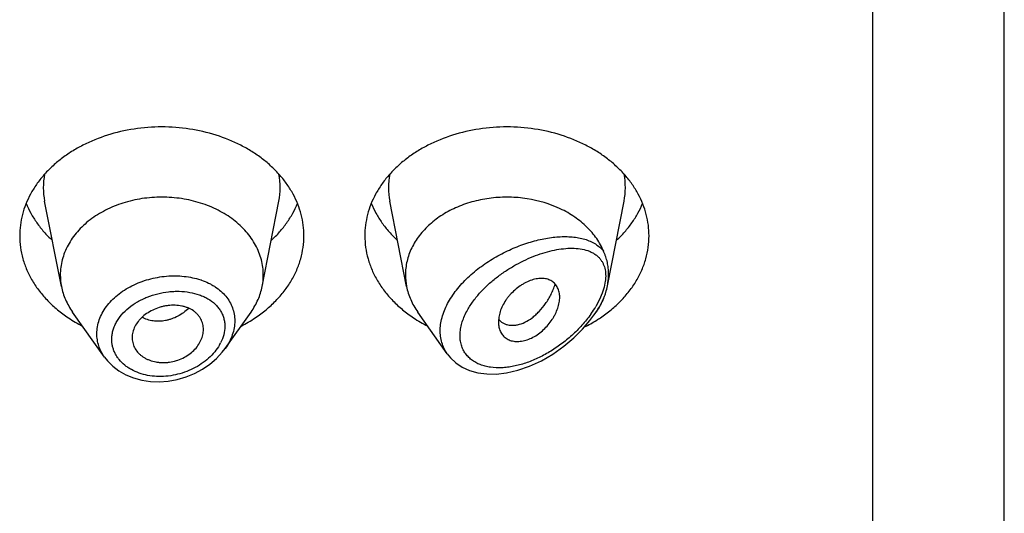
# Model space of a CAD drawing. Units: inches. Extents: x 0.7 to 21.2, y 4.9 to 13.7.
# Drawn here: x 20.2 to 20.7, y 11.1 to 11.4 of the extents above; entities that cross this region are included whole.
import ezdxf

# ---------------------------------------------------------------- set-up
doc = ezdxf.new("R2010")
doc.units = ezdxf.units.IN
doc.header["$LTSCALE"] = 1.21
doc.header["$MEASUREMENT"] = 0
doc.layers.get('0').update_dxf_attribs({"linetype": 'CONTINUOUS'})

msp = doc.modelspace()

# ---------------------------------------------------------------- linework, layer by layer
at = {"color": 7, "linetype": 'CONTINUOUS'}
for p, q in [((20.7301923427, 6.5528868217), (20.7301923427, 13.6081689198)), ((20.2657502509, 11.2355916948), (20.2574859409, 11.2776150688)), ((20.3646344346, 11.2355916948), (20.3728987446, 11.2776150688)), ((20.4357502509, 11.2355916948), (20.4274859409, 11.2776150688)), ((20.5346958073, 11.2359037704), (20.5428987446, 11.2776150688)), ((20.2869429747, 11.2008550181), (20.2712390795, 11.2230388218)), ((20.3464594182, 11.2051179241), (20.359145606, 11.2230388218)), ((20.4558237702, 11.2024360637), (20.4412390795, 11.2230388218)), ((20.5280096337, 11.2214341125), (20.529145606, 11.2230388218)), ((20.4811694375, 11.2204495721), (20.4809815807, 11.2181303252)), ((20.4812155372, 11.2193451068), (20.482597685, 11.2180629894)), ((20.482597685, 11.2180629894), (20.4841460586, 11.217187004)), ((20.3005565674, 11.2104062517), (20.3006190252, 11.20927986))]:
    msp.add_line(p, q, dxfattribs=at)
at = {"color": 9, "linetype": 'CONTINUOUS'}
for p, q in [((20.6651923427, 13.0212508253), (20.6651923427, 6.5075335032)), ((20.5336511224, 11.2381579636), (20.5330878155, 11.2353175082)), ((20.5330878155, 11.2353175082), (20.5321509787, 11.2323393713)), ((20.5308470058, 11.2292520896), (20.528960392, 11.225712541)), ((20.5321509787, 11.2323393713), (20.5308470058, 11.2292520896))]:
    msp.add_line(p, q, dxfattribs=at)
at = {"color": 7, "linetype": 'CONTINUOUS'}
for points in [[(20.4558267051, 11.2024345139), (20.4573508615, 11.2005292706), (20.4599833794, 11.1980549497), (20.463163164, 11.1959344063), (20.4668339253, 11.1942656024), (20.4708991075, 11.1931225882), (20.4752637275, 11.1925323825), (20.4799134277, 11.1924988794), (20.4849554636, 11.1930592444), (20.4905017431, 11.1943189678), (20.4963412697, 11.1963274119), (20.5021695521, 11.1990175576), (20.5078683992, 11.2023340512), (20.5132542071, 11.2061519724), (20.5181251609, 11.2102711719), (20.5223977404, 11.214531153), (20.5260921353, 11.2188630045), (20.5280103639, 11.2214351433)], [(20.2869356498, 11.2008652268), (20.2884302726, 11.1989592361), (20.2910356529, 11.1963541326), (20.2940762367, 11.1940600606), (20.2975055253, 11.1921290698), (20.3012695909, 11.1906005362), (20.3053081971, 11.1895088136), (20.3095543795, 11.1888756491), (20.3139370087, 11.1887176052), (20.3183819685, 11.1890384755), (20.3228129387, 11.1898348424), (20.3271528594, 11.191092118), (20.3313264889, 11.1927870538), (20.3352618464, 11.1948882346), (20.3388907279, 11.1973552979), (20.3421494945, 11.2001409975), (20.3449837691, 11.2031889874), (20.3464304771, 11.2050773442)]]:
    msp.add_lwpolyline(points, dxfattribs=at)
at = {"color": 9, "linetype": 'CONTINUOUS'}
for centre, radius, start, end in [((20.2913227015, 11.2842640239), 0.0344879256, 168.9359091926, 191.1509752719), ((20.3390619834, 11.2842640239), 0.0344879261, 348.8490246353, 11.064090704), ((20.4613227015, 11.2842640239), 0.0344879256, 168.9359091926, 191.1509752719), ((20.5090619834, 11.2842640239), 0.0344879261, 348.8490246352, 11.0640907041), ((20.3233715457, 11.2060675517), 0.0345783951, 70.8290584647, 71.511937449), ((20.4843338963, 11.2520794632), 0.0518337602, 324.8884251695, 329.4238943891), ((20.4799405175, 11.2554771238), 0.0589030258, 324.6947604602, 326.6165002446), ((20.4806011503, 11.2546127097), 0.0563443699, 324.5917807427, 324.964371118), ((20.3243126026, 11.2179190692), 0.0222805462, 330.0381093471, 332.9344046165)]:
    msp.add_arc(centre, radius, start, end, dxfattribs=at)
at = {"color": 7, "linetype": 'CONTINUOUS'}
for centre, radius, start, end in [((20.2947458908, 11.2413070149), 0.0295535496, 180.018358346, 191.1506076658), ((20.3356387959, 11.2413070148), 0.0295535484, 348.8493920863, 359.9816414341), ((20.4647468263, 11.2413071011), 0.0295544851, 180.0185235209, 191.1504206608), ((20.5027562394, 11.2421829657), 0.0325756091, 335.2056804518, 337.4023832177), ((20.3084141597, 11.2789437132), 0.0706657633, 236.2529021329, 242.8406273167), ((20.3214309994, 11.2798613592), 0.0717285321, 297.208228977, 303.6982415735), ((20.4784141597, 11.2789437132), 0.0706657633, 236.252902133, 242.8406273166), ((20.4878723351, 11.2250566273), 0.008771227, 219.2422763609, 220.6295337922), ((20.4909051768, 11.2808164351), 0.0728184594, 296.5242758301, 301.9430447943), ((20.4928938686, 11.2775180423), 0.0689673826, 301.9908533041, 303.7672380025)]:
    msp.add_arc(centre, radius, start, end, dxfattribs=at)
for points, knots in [([(20.3851923427, 11.2605811744), (20.3851923427, 11.2623367392), (20.3849654622, 11.2658638201), (20.3839494452, 11.2710926647), (20.3822679625, 11.2762181386), (20.3799388236, 11.2811889636), (20.3769857578, 11.2859574621), (20.3734385639, 11.2904780098), (20.3693322761, 11.2947078061), (20.3647071184, 11.2986069262), (20.3596074864, 11.3021389), (20.3521697297, 11.3063547724), (20.3419555778, 11.3105009632), (20.3288296925, 11.3135253894), (20.3151923427, 11.3145463733), (20.3015549929, 11.3135253894), (20.2884291077, 11.3105009632), (20.2782149558, 11.3063547724), (20.2707771991, 11.3021389), (20.2656775671, 11.2986069262), (20.2610524094, 11.2947078061), (20.2569461216, 11.2904780098), (20.2533989277, 11.2859574621), (20.2504458619, 11.2811889636), (20.248116723, 11.2762181386), (20.2464352403, 11.2710926647), (20.2454192232, 11.2658638201), (20.2451923427, 11.2623367392), (20.2451923427, 11.2605811744)], [0, 0, 0, 0, 0.0270227124, 0.0542275669, 0.0817830232, 0.109841425, 0.1385266806, 0.1679321752, 0.1981175608, 0.2291094932, 0.2609028865, 0.293463037, 0.3605607621, 0.4297320976, 0.5, 0.5702679024, 0.6394392379, 0.706536963, 0.7390971135, 0.7708905068, 0.8018824392, 0.8320678248, 0.8614733194, 0.890158575, 0.9182169768, 0.9457724331, 0.9729772876, 1, 1, 1, 1]), ([(20.5551923427, 11.2605811744), (20.5551923427, 11.2623367392), (20.5549654622, 11.2658638201), (20.5539494452, 11.2710926647), (20.5522679625, 11.2762181386), (20.5499388236, 11.2811889636), (20.5469857578, 11.2859574621), (20.5434385639, 11.2904780098), (20.5393322761, 11.2947078061), (20.5347071184, 11.2986069262), (20.5296074864, 11.3021389), (20.5221697297, 11.3063547724), (20.5119555778, 11.3105009632), (20.4988296925, 11.3135253894), (20.4851923427, 11.3145463733), (20.4715549929, 11.3135253894), (20.4584291077, 11.3105009632), (20.4482149558, 11.3063547724), (20.4407771991, 11.3021389), (20.4356775671, 11.2986069262), (20.4310524094, 11.2947078061), (20.4269461216, 11.2904780098), (20.4233989277, 11.2859574621), (20.4204458619, 11.2811889636), (20.418116723, 11.2762181386), (20.4164352403, 11.2710926647), (20.4154192232, 11.2658638201), (20.4151923427, 11.2623367392), (20.4151923427, 11.2605811744)], [0, 0, 0, 0, 0.0270227124, 0.0542275669, 0.0817830232, 0.109841425, 0.1385266806, 0.1679321752, 0.1981175608, 0.2291094932, 0.2609028865, 0.293463037, 0.3605607621, 0.4297320976, 0.5, 0.5702679024, 0.6394392379, 0.706536963, 0.7390971135, 0.7708905068, 0.8018824392, 0.8320678248, 0.8614733194, 0.890158575, 0.9182169768, 0.9457724331, 0.9729772876, 1, 1, 1, 1]), ([(20.2483693163, 11.2765214368), (20.2490482196, 11.2748544818), (20.2506253389, 11.2715631741), (20.2535719226, 11.2668758979), (20.2570943159, 11.2624313897), (20.2597696341, 11.25969304), (20.2611873836, 11.2583760893)], [0, 0, 0, 0, 0.2412552897, 0.4878781851, 0.7406313698, 1, 1, 1, 1]), ([(20.3651923427, 11.2412975467), (20.3651923427, 11.2425514997), (20.365030261, 11.2450708535), (20.3643045757, 11.248805741), (20.3631034618, 11.2524668135), (20.3614398667, 11.2560173623), (20.3593303557, 11.2594235855), (20.3559102714, 11.2637826276), (20.350594848, 11.2686929115), (20.3429726846, 11.2734378342), (20.3343098279, 11.2769541317), (20.3249330774, 11.2791149694), (20.3151923429, 11.2798440454), (20.3054516084, 11.2791149694), (20.2960748579, 11.2769541318), (20.2874120011, 11.2734378344), (20.2797898377, 11.2686929116), (20.2744744142, 11.2637826278), (20.2710543299, 11.2594235856), (20.2689448188, 11.2560173625), (20.2672812237, 11.2524668137), (20.2660801099, 11.2488057413), (20.2653544245, 11.2450708537), (20.2651923427, 11.2425514999), (20.2651923427, 11.2412975469)], [0, 0, 0, 0, 0.0270299057, 0.0542432173, 0.0818060724, 0.1098725802, 0.1385659697, 0.1679796946, 0.2290982855, 0.293404443, 0.36052122, 0.4297121915, 0.4999999998, 0.570287808, 0.6394787796, 0.7065955567, 0.7709017142, 0.8320203052, 0.8614340301, 0.8901274197, 0.9181939276, 0.9457567827, 0.9729700942, 1, 1, 1, 1]), ([(20.3691973018, 11.2583760893), (20.3706150514, 11.25969304), (20.3732903696, 11.2624313897), (20.3768127629, 11.2668758979), (20.3797593465, 11.2715631741), (20.3813364658, 11.2748544818), (20.3820153692, 11.2765214368)], [0, 0, 0, 0, 0.2593686302, 0.5121218149, 0.7587447103, 1, 1, 1, 1]), ([(20.4183693163, 11.2765214368), (20.4190482196, 11.2748544818), (20.4206253389, 11.2715631741), (20.4235719226, 11.2668758979), (20.4270943159, 11.2624313897), (20.4297696341, 11.25969304), (20.4311873836, 11.2583760893)], [0, 0, 0, 0, 0.2412552897, 0.4878781851, 0.7406313698, 1, 1, 1, 1]), ([(20.5328308949, 11.2529295306), (20.532378958, 11.2540156817), (20.5313445938, 11.2561618129), (20.5287865113, 11.2603000403), (20.5246841556, 11.2651153399), (20.5185999037, 11.2700628111), (20.5089841067, 11.2755359164), (20.4993304539, 11.2783838308), (20.4907455008, 11.279412967), (20.4848624648, 11.2797152822), (20.4775176521, 11.2793472582), (20.4689407847, 11.2777304469), (20.4608600013, 11.2749863785), (20.4535231531, 11.2711946541), (20.4471572606, 11.2664676576), (20.4427751935, 11.2618037508), (20.4399729111, 11.2577585221), (20.4382478249, 11.2546269195), (20.4368911546, 11.2513892448), (20.4359136475, 11.2480705785), (20.4353239721, 11.2446980466), (20.4351923427, 11.2424282086), (20.4351923427, 11.2412975463)], [0, 0, 0, 0, 0.0277431322, 0.0560532544, 0.114563323, 0.1759194292, 0.2400603208, 0.3745915364, 0.4092042425, 0.4439575974, 0.5133987102, 0.5820667426, 0.6491414367, 0.7139489598, 0.7760413053, 0.8352702659, 0.8638978716, 0.8919215871, 0.9194275388, 0.9465221295, 0.9733360257, 1, 1, 1, 1]), ([(20.5391973018, 11.2583760893), (20.5406150514, 11.25969304), (20.5432903696, 11.2624313897), (20.5468127629, 11.2668758979), (20.5497593465, 11.2715631741), (20.5513364658, 11.2748544818), (20.5520153692, 11.2765214368)], [0, 0, 0, 0, 0.2593686302, 0.5121218149, 0.7587447103, 1, 1, 1, 1]), ([(20.2451923427, 11.2605811744), (20.2451923427, 11.2586740774), (20.2454604215, 11.2548395586), (20.2466599955, 11.2491673194), (20.248642305, 11.243628082), (20.2513826338, 11.2382871709), (20.2548476823, 11.2332048351), (20.2589965152, 11.2284380125), (20.2637801592, 11.2240400639), (20.2673089737, 11.2214213938), (20.2691573412, 11.2201852898)], [0, 0, 0, 0, 0.1169856983, 0.2348947483, 0.3545853868, 0.4768022769, 0.6021344929, 0.7309920253, 0.8635990298, 1, 1, 1, 1]), ([(20.3612273442, 11.2201852898), (20.3630757117, 11.2214213938), (20.3666045262, 11.2240400639), (20.3713881703, 11.2284380125), (20.3755370032, 11.2332048351), (20.3790020517, 11.2382871709), (20.3817423805, 11.243628082), (20.3837246899, 11.2491673194), (20.384924264, 11.2548395586), (20.3851923427, 11.2586740774), (20.3851923427, 11.2605811744)], [0, 0, 0, 0, 0.1364009702, 0.2690079747, 0.3978655071, 0.5231977231, 0.6454146132, 0.7651052517, 0.8830143017, 1, 1, 1, 1]), ([(20.4151923427, 11.2605811744), (20.4151923427, 11.2586740774), (20.4154604215, 11.2548395586), (20.4166599955, 11.2491673194), (20.418642305, 11.243628082), (20.4213826338, 11.2382871709), (20.4248476823, 11.2332048351), (20.4289965152, 11.2284380125), (20.4337801592, 11.2240400639), (20.4373089737, 11.2214213938), (20.4391573412, 11.2201852898)], [0, 0, 0, 0, 0.1169856983, 0.2348947483, 0.3545853868, 0.4768022769, 0.6021344929, 0.7309920253, 0.8635990298, 1, 1, 1, 1]), ([(20.5312273442, 11.2201852898), (20.5330757117, 11.2214213938), (20.5366045262, 11.2240400639), (20.5413881703, 11.2284380125), (20.5455370032, 11.2332048351), (20.5490020517, 11.2382871709), (20.5517423805, 11.243628082), (20.5537246899, 11.2491673194), (20.554924264, 11.2548395586), (20.5551923427, 11.2586740774), (20.5551923427, 11.2605811744)], [0, 0, 0, 0, 0.1364009702, 0.2690079747, 0.3978655071, 0.5231977231, 0.6454146133, 0.7651052517, 0.8830143017, 1, 1, 1, 1]), ([(20.5352895578, 11.2417974553), (20.5352895691, 11.2427678251), (20.5351875185, 11.2446850667), (20.5347113227, 11.2475053783), (20.5340547413, 11.2497790796), (20.5333914735, 11.2515726295), (20.533021438, 11.252472603), (20.5328308941, 11.2529295326)], [0, 0, 0, 0, 0.2535486419, 0.5004458196, 0.7457792436, 0.8706435083, 1, 1, 1, 1]), ([(20.5111923427, 11.2303352288), (20.5111923731, 11.2311643627), (20.511032398, 11.2327673898), (20.5103929493, 11.2346470237), (20.5096483949, 11.2359520502), (20.508985871, 11.2368236646), (20.5082144976, 11.2375920824), (20.5073365203, 11.2382479976), (20.5063542973, 11.2387781581), (20.505277631, 11.2391778643), (20.504116994, 11.2394455167), (20.5024356231, 11.2396313332), (20.5001682991, 11.2395120833), (20.4973553391, 11.2388437749), (20.4950034367, 11.2378589461), (20.493137053, 11.2368298279), (20.4912685398, 11.2356321437), (20.4890521373, 11.2338980391), (20.4870491207, 11.2319101136), (20.4856086044, 11.2301882624), (20.4843182191, 11.2284226047), (20.4829734094, 11.2261368819), (20.4817990803, 11.2233168854), (20.4813186788, 11.2213929064), (20.4811694375, 11.2204495721)], [0, 0, 0, 0, 0.0553009467, 0.1064984961, 0.1310839238, 0.1552626436, 0.1792960674, 0.2034709522, 0.2281019653, 0.2534828907, 0.2798419233, 0.3073430042, 0.3660956111, 0.4301916004, 0.4993084406, 0.5354209662, 0.5722621779, 0.647240164, 0.7226366136, 0.760009987, 0.7968788691, 0.8684111379, 0.9362996743, 1, 1, 1, 1]), ([(20.5346958028, 11.235903754), (20.5347932844, 11.2363994254), (20.5351308203, 11.2383466662), (20.5352895409, 11.2403264053), (20.5352895579, 11.241797456)], [0, 0, 0, 0, 0.255622809, 1, 1, 1, 1]), ([(20.2657502463, 11.2355916942), (20.2659668823, 11.234490152), (20.2665281724, 11.2322948897), (20.2677334934, 11.2290897733), (20.2692969996, 11.2259781885), (20.2705567552, 11.2240026915), (20.2712390934, 11.2230388276)], [0, 0, 0, 0, 0.2441133506, 0.4915198585, 0.7432101868, 1, 1, 1, 1]), ([(20.3591455921, 11.2230388276), (20.3598279303, 11.2240026915), (20.3610876859, 11.2259781885), (20.3626511921, 11.2290897733), (20.3638565131, 11.2322948897), (20.3644178032, 11.234490152), (20.3646344392, 11.2355916942)], [0, 0, 0, 0, 0.2567898132, 0.5084801416, 0.7558866496, 1, 1, 1, 1]), ([(20.4357502452, 11.2355916941), (20.435966881, 11.2344901513), (20.4365281679, 11.2322948884), (20.4377335015, 11.229089776), (20.4392970005, 11.2259781895), (20.4405567508, 11.2240026882), (20.4412390899, 11.2230388261)], [0, 0, 0, 0, 0.2441134779, 0.4915197633, 0.7432103862, 1, 1, 1, 1]), ([(20.4841460586, 11.217187004), (20.484605986, 11.2169915067), (20.4855826724, 11.2166790858), (20.4871379431, 11.216457979), (20.4887847126, 11.2164769341), (20.4911395034, 11.216833802), (20.494216141, 11.2179383449), (20.4971266158, 11.2197725228), (20.4994062792, 11.22165778), (20.5017110578, 11.2239047772), (20.5038141765, 11.2264988148), (20.5056706344, 11.2293724725), (20.5069432477, 11.2317044996), (20.508059375, 11.2341621049), (20.5086949319, 11.2358598643), (20.508986191, 11.2367227782)], [0, 0, 0, 0, 0.0431543811, 0.0880094772, 0.1351088684, 0.1848471609, 0.293123904, 0.4144896631, 0.4800068252, 0.5483560017, 0.6921795682, 0.7671038332, 0.8435966506, 0.9213559624, 1, 1, 1, 1]), ([(20.532830888, 11.2296655453), (20.5330369152, 11.2301610434), (20.5334219631, 11.2311742935), (20.5340917784, 11.2332422456), (20.5344854627, 11.2348342227), (20.5346958028, 11.235903754)], [0, 0, 0, 0, 0.2469216534, 0.4984402185, 1, 1, 1, 1]), ([(20.4813698277, 11.2150529713), (20.4815665012, 11.214321235), (20.4819811758, 11.2132586708), (20.482779582, 11.2119946731), (20.4834862578, 11.2111473544), (20.4843028607, 11.2104036172), (20.4855458631, 11.2095550504), (20.4873779652, 11.2088111654), (20.4898362844, 11.2084512763), (20.4925004187, 11.2086119827), (20.4952827549, 11.2093039232), (20.4980747074, 11.2105313925), (20.5007779122, 11.2122266567), (20.5033091736, 11.2143062198), (20.5055891897, 11.2166908347), (20.5072262594, 11.2188849147), (20.5083430517, 11.2207232624), (20.5093076508, 11.2225550788), (20.5102633612, 11.2248587174), (20.5109994217, 11.2276157653), (20.5111923751, 11.2294522641), (20.5111923427, 11.2303352288)], [0, 0, 0, 0, 0.0507670408, 0.0754684147, 0.0999532366, 0.1244583431, 0.1492351614, 0.2004844249, 0.2552833698, 0.3144175094, 0.3781952043, 0.4463799959, 0.5178947107, 0.5913368144, 0.665321187, 0.7384279036, 0.7742361487, 0.8093555198, 0.8770704161, 0.9408405112, 1, 1, 1, 1]), ([(20.5291456056, 11.2230388222), (20.5297623788, 11.223910096), (20.5309099523, 11.2256912506), (20.5318894709, 11.2275704335), (20.5323289982, 11.2285219905)], [0, 0, 0, 0, 0.5045668615, 1, 1, 1, 1]), ([(20.3356923427, 11.2144436558), (20.3356923427, 11.2153346765), (20.3354746673, 11.2171172452), (20.334663198, 11.2192110727), (20.3337253613, 11.2207354353), (20.3328722035, 11.2218076898), (20.3318763599, 11.2227915639), (20.3303411957, 11.2239841663), (20.328554974, 11.2249214044), (20.3266097856, 11.2256027051), (20.3244966423, 11.2261324651), (20.3216937081, 11.2264578788), (20.3188260911, 11.2263324969), (20.3165207156, 11.2259582228), (20.3142311671, 11.2254043906), (20.3114724346, 11.2244129121), (20.3084140495, 11.2227985503), (20.3061420993, 11.2211192099), (20.3045721305, 11.2195989374), (20.3032177849, 11.2180238037), (20.3018579133, 11.2159140884), (20.3008117621, 11.2132042018), (20.3005565674, 11.2113232703), (20.3005565674, 11.2104062517)], [0, 0, 0, 0, 0.0539247623, 0.1074145486, 0.1345009773, 0.1620178892, 0.19013798, 0.2190191439, 0.2794265237, 0.3110877472, 0.3436450585, 0.4110990366, 0.4810365391, 0.5166054128, 0.5523229153, 0.623482552, 0.6933714231, 0.760953605, 0.7936268213, 0.8254599935, 0.8865387964, 0.9445018353, 1, 1, 1, 1]), ([(20.4809815807, 11.2181303252), (20.4809815807, 11.217862916), (20.481012148, 11.2168278141), (20.4811704463, 11.2157947824), (20.4813698277, 11.2150529713)], [0, 0, 0, 0, 0.25822971, 1, 1, 1, 1]), ([(20.3006187903, 11.2092798214), (20.3006667743, 11.2088461448), (20.3008182983, 11.2079836431), (20.3013366051, 11.206302122), (20.302382428, 11.204303666), (20.3038793444, 11.20257124), (20.3053185724, 11.2013686854), (20.3065340923, 11.2005587324), (20.3078578667, 11.1998571218), (20.3097688549, 11.1990633155), (20.3118219256, 11.1985140404), (20.313958539, 11.1982109633), (20.3156192723, 11.1981098327), (20.317306557, 11.1981437063), (20.3195751071, 11.1983764067), (20.3223776474, 11.1990124344), (20.3255703452, 11.2002678042), (20.3284891556, 11.2019620103), (20.3310170507, 11.2040417596), (20.3330456855, 11.2064345327), (20.3345379498, 11.2090209611), (20.3354670906, 11.2117067121), (20.3356923427, 11.2135471223), (20.3356923427, 11.2144436558)], [0, 0, 0, 0, 0.0267681844, 0.0535494462, 0.1077251318, 0.1637588038, 0.1927961907, 0.2226017073, 0.2531967831, 0.2845642499, 0.3494099412, 0.3828473732, 0.4168603781, 0.4513657607, 0.4862649847, 0.5566306726, 0.6268889787, 0.695969888, 0.762844238, 0.8267180126, 0.8873865642, 0.9449981642, 1, 1, 1, 1])]:
    msp.add_open_spline(points, degree=3, knots=knots, dxfattribs=at)
at = {"color": 9, "linetype": 'CONTINUOUS'}
for points, knots in [([(20.4558108783, 11.2024543089), (20.455222391, 11.2032856417), (20.4541745217, 11.2050580946), (20.4530570428, 11.207965105), (20.4524152845, 11.2110832064), (20.4522633367, 11.2143629908), (20.4526018714, 11.217754378), (20.453420416, 11.2212074085), (20.4546988214, 11.2246740773), (20.456407797, 11.2281098534), (20.45851129, 11.2314747819), (20.4609693108, 11.2347333316), (20.4637382827, 11.2378561183), (20.467801527, 11.2418217167), (20.4733991331, 11.2462919845), (20.4806457128, 11.2508292795), (20.488182004, 11.2545148923), (20.4945907077, 11.2568822111), (20.4996777401, 11.258316405), (20.5033950891, 11.2591490534), (20.5070393766, 11.2597472905), (20.5105914081, 11.26010567), (20.5140316501, 11.260216965), (20.5173397174, 11.2600716172), (20.5204934842, 11.2596578791), (20.5234682513, 11.2589612539), (20.5262351973, 11.2579641609), (20.5287604406, 11.2566466655), (20.5310011961, 11.254989102), (20.532268957, 11.2536487937), (20.5328308949, 11.2529295306)], [0, 0, 0, 0, 0.0262445224, 0.0527692738, 0.0798964342, 0.1079146209, 0.1370474472, 0.1674308964, 0.1991090602, 0.2320454693, 0.2661338492, 0.301214553, 0.3370961413, 0.3735695041, 0.4474064833, 0.521159196, 0.5934552964, 0.6632021531, 0.6968608479, 0.7295861415, 0.7613066147, 0.7919629761, 0.8215103803, 0.8499205235, 0.8771902032, 0.9033524444, 0.9284937873, 0.9527784926, 0.9764814221, 1, 1, 1, 1]), ([(20.4657517051, 11.224004012), (20.4666187842, 11.2255653836), (20.4686055393, 11.2286175461), (20.472126957, 11.2328590253), (20.4761117016, 11.2367973661), (20.4804345144, 11.2403840357), (20.4849869179, 11.2435933332), (20.4896792566, 11.2464101427), (20.4944372261, 11.2488257642), (20.4991985838, 11.2508333119), (20.5039095634, 11.2524242853), (20.5085213447, 11.2535860068), (20.5129863743, 11.2542993151), (20.5172556262, 11.2545356327), (20.5212720428, 11.2542548041), (20.5244009398, 11.2535290954), (20.526670118, 11.2526140818), (20.5282248042, 11.2517659299), (20.5296367475, 11.2507367033), (20.5304669719, 11.2499263948), (20.5308476898, 11.2494934242)], [0, 0, 0, 0, 0.0695471704, 0.1413573301, 0.2143019638, 0.2873991452, 0.3598435646, 0.4309918972, 0.5003343524, 0.5674616716, 0.6320374415, 0.6937782515, 0.752445339, 0.8078544322, 0.8599196843, 0.9087644509, 0.932160397, 0.9550210993, 0.9775487375, 1, 1, 1, 1]), ([(20.5308476898, 11.2494934242), (20.531141832, 11.2491582767), (20.5316960238, 11.2484455891), (20.5324027079, 11.2472714496), (20.5329810954, 11.2459867844), (20.5334197852, 11.2445949612), (20.5337108795, 11.2431024992), (20.533848456, 11.2415193492), (20.5338355699, 11.2398579366), (20.5337285875, 11.2387305842), (20.5336511224, 11.2381579636)], [0, 0, 0, 0, 0.1110434048, 0.2241961099, 0.3404947991, 0.4610501024, 0.5867934156, 0.7183931742, 0.8561062008, 1, 1, 1, 1]), ([(20.2832039134, 11.2123535101), (20.2832040151, 11.2135004637), (20.2834107848, 11.2158249063), (20.2843180582, 11.2192515175), (20.2858047256, 11.2225860645), (20.2878383896, 11.2257695475), (20.2903774745, 11.2287507148), (20.2933729894, 11.2314825928), (20.2967686956, 11.2339255656), (20.3017878825, 11.236770649), (20.3073013654, 11.2388670922), (20.3130658127, 11.2401803598), (20.3174724634, 11.2407629313), (20.3218704766, 11.2409307199), (20.3275454926, 11.2406045056), (20.3317104756, 11.2397394602), (20.3343365992, 11.238861347)], [0, 0, 0, 0, 0.0525043963, 0.1061958304, 0.1615654283, 0.2189570531, 0.2785404513, 0.3403089904, 0.4041014507, 0.4696205913, 0.6040293624, 0.6720987005, 0.7399954906, 0.8072036223, 0.8732407217, 1, 1, 1, 1]), ([(20.3347266636, 11.2387283341), (20.3359332361, 11.2383088317), (20.3376946936, 11.2375844599), (20.3399165897, 11.2364176995), (20.3419791352, 11.235158179), (20.3443275927, 11.2333759931), (20.3467398887, 11.2309047464), (20.3486719084, 11.2281518494), (20.3500821908, 11.2251589189), (20.3509369376, 11.2219782296), (20.3511246055, 11.2197884568), (20.3511246499, 11.2186911994)], [0, 0, 0, 0, 0.1384730962, 0.2058222339, 0.2718963427, 0.4002905531, 0.5242609236, 0.6447788947, 0.7631786504, 0.8810565476, 1, 1, 1, 1]), ([(20.2905482327, 11.2095579763), (20.2905483962, 11.2102560845), (20.2906458089, 11.2116661169), (20.2910685593, 11.2137641868), (20.291765001, 11.2158386704), (20.2930650826, 11.2185794856), (20.2953498659, 11.2218352666), (20.2989145933, 11.2252651971), (20.3024418616, 11.2276730649), (20.3055389992, 11.2293134832), (20.3088229561, 11.2307627791), (20.3131273968, 11.2321470453), (20.3175735188, 11.2329519341), (20.3211439576, 11.2332322341), (20.3246355523, 11.2332682231), (20.3288657745, 11.2328676669), (20.3328965903, 11.2318453434), (20.3358555001, 11.2306533082), (20.3385265051, 11.2292681102), (20.3409072548, 11.2275244594), (20.3428622035, 11.2254471216), (20.3440766477, 11.2237666168), (20.3450398288, 11.2219599072), (20.3457361517, 11.2200436625), (20.3461567259, 11.2180402655), (20.3462500385, 11.2166728262), (20.346250122, 11.2159856532)], [0, 0, 0, 0, 0.0274473418, 0.0553754638, 0.0839342352, 0.113260342, 0.1744071999, 0.2390630473, 0.3067847118, 0.3415646721, 0.3767638065, 0.4478047576, 0.5187616512, 0.553863286, 0.588517829, 0.6559566136, 0.7203140974, 0.7512075549, 0.781195363, 0.8384940998, 0.8660705518, 0.8930950862, 0.919766897, 0.9463122999, 0.972982597, 1, 1, 1, 1]), ([(20.5328308952, 11.2296655624), (20.5323054661, 11.2285336414), (20.5311468825, 11.2262872833), (20.5298273199, 11.2241323846), (20.5291249186, 11.2230663055)], [0, 0, 0, 0, 0.4943068933, 1, 1, 1, 1]), ([(20.3285019336, 11.2248422653), (20.3268948542, 11.2233106714), (20.324161464, 11.2213467618), (20.320633893, 11.2197889239), (20.3185760647, 11.2191404372), (20.3165298684, 11.2186647702), (20.3139649522, 11.2183888896), (20.3109423142, 11.2185604886), (20.3080746992, 11.219215349), (20.3062930681, 11.2199739125), (20.3054611477, 11.2204282991)], [0, 0, 0, 0, 0.2662796805, 0.3970646875, 0.4613716078, 0.5248026468, 0.6488285099, 0.7693080994, 0.8863015362, 1, 1, 1, 1]), ([(20.5265243297, 11.2219668889), (20.5251692507, 11.2200606634), (20.5222224772, 11.2164117641), (20.5172715836, 11.2114611726), (20.5119123692, 11.2070683622), (20.5062631762, 11.2032893662), (20.5004222274, 11.2001754429), (20.49448489, 11.1977835933), (20.4894797649, 11.1964293782), (20.4855293741, 11.1957917588), (20.4817510957, 11.1954698435), (20.4780482059, 11.1956044541), (20.4745362665, 11.196280243), (20.472089381, 11.1970480534), (20.469823042, 11.1980910685), (20.4677719951, 11.1994129281), (20.4659753852, 11.201014621), (20.4644741804, 11.2028883345), (20.4635035869, 11.2046516728), (20.462909528, 11.2061649631), (20.462432442, 11.2077741764), (20.4620791165, 11.2099180737), (20.4620587591, 11.2121389055), (20.4622334916, 11.2139666052), (20.4625439827, 11.2158704259), (20.463177559, 11.2182904354), (20.464285943, 11.2211820279), (20.4652309923, 11.2230663512), (20.4657517051, 11.224004012)], [0, 0, 0, 0, 0.0735603225, 0.1471355549, 0.2198623918, 0.2911583132, 0.3605682681, 0.427679514, 0.4920834927, 0.5231634266, 0.5534237866, 0.611284994, 0.6389255204, 0.6657173545, 0.6917460993, 0.717160684, 0.742183989, 0.7671165804, 0.7923185835, 0.8051513501, 0.8181952538, 0.8450517564, 0.8731780695, 0.8877859896, 0.9027634122, 0.9338089909, 0.9662660295, 1, 1, 1, 1]), ([(20.3511246499, 11.2186911994), (20.3511245513, 11.2175392414), (20.3509140828, 11.2151944135), (20.3500059315, 11.2117224773), (20.3485237494, 11.2083135218), (20.3472000157, 11.206164085), (20.3464594214, 11.2051179388)], [0, 0, 0, 0, 0.2372275103, 0.4820088459, 0.7360423663, 1, 1, 1, 1]), ([(20.346250122, 11.2159856532), (20.3462498076, 11.2146043828), (20.3458602805, 11.2117538196), (20.3448178311, 11.2090824309), (20.3441531212, 11.2077811918)], [0, 0, 0, 0, 0.4859426339, 1, 1, 1, 1]), ([(20.2869360119, 11.200864891), (20.286334531, 11.2017155762), (20.2852611628, 11.2034891037), (20.2840791207, 11.2063419262), (20.2833627196, 11.209314855), (20.2832039601, 11.2113419765), (20.2832039134, 11.2123535101)], [0, 0, 0, 0, 0.2548745109, 0.5049890321, 0.7525412186, 1, 1, 1, 1]), ([(20.3436155271, 11.2067916327), (20.3429226458, 11.2055887788), (20.3412809233, 11.2032539163), (20.3382495743, 11.2001289464), (20.3346883923, 11.1973739306), (20.3293550931, 11.194283621), (20.3234228956, 11.1922177401), (20.3172820567, 11.1913020426), (20.3126931913, 11.1912109579), (20.3082406417, 11.1917267201), (20.3040419907, 11.1928383532), (20.3008169209, 11.1942609589), (20.2984893022, 11.1956750442), (20.2963947774, 11.1972238166), (20.2945660983, 11.1990266131), (20.2930862595, 11.2010434554), (20.292171287, 11.2026284752), (20.2914506294, 11.2042868178), (20.2909321476, 11.2060054895), (20.2906185345, 11.207768878), (20.2905483122, 11.2089613822), (20.2905482327, 11.2095579763)], [0, 0, 0, 0, 0.0613804506, 0.1255080088, 0.1918571388, 0.2597989487, 0.3974786156, 0.4661550668, 0.5337915255, 0.5998098681, 0.6637189717, 0.7251512213, 0.7549032573, 0.7839925972, 0.840223795, 0.867545167, 0.8944258421, 0.920974743, 0.9473222294, 0.973620009, 1, 1, 1, 1])]:
    msp.add_open_spline(points, degree=3, knots=knots, dxfattribs=at)

doc.saveas('drawing.dxf')
